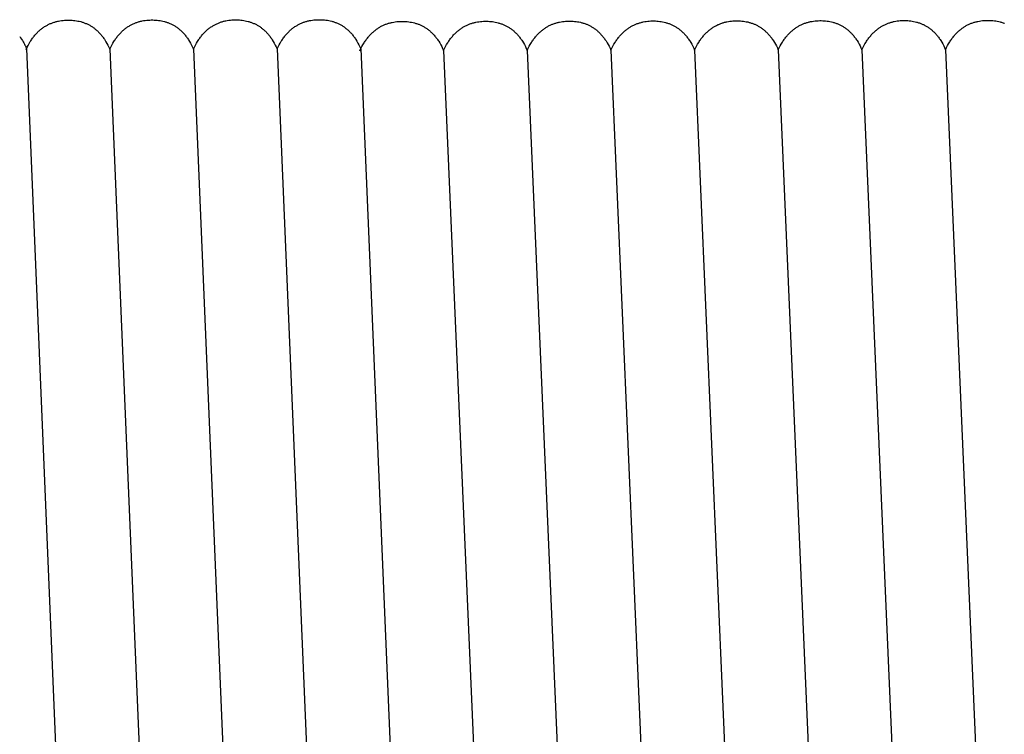
# Model space of a CAD drawing. Units: millimetres. Extents: x 25 to 403, y 2764 to 2956.
# Drawn here: x 245 to 248, y 2951 to 2953 of the extents above; entities that cross this region are included whole.
import ezdxf

# ---------------------------------------------------------------- set-up
doc = ezdxf.new("R2010")
doc.units = ezdxf.units.MM
doc.layers.add('TONI', color=4, linetype='Continuous')

msp = doc.modelspace()

# ---------------------------------------------------------------- linework, layer by layer
at = {"layer": 'TONI'}
for points in [[(245.4319, 2952.7337), (245.4348, 2952.7399), (245.4378, 2952.7458), (245.441, 2952.7514), (245.4442, 2952.7568), (245.4458, 2952.7594), (245.4475, 2952.762), (245.4492, 2952.7644), (245.4509, 2952.7668), (245.4527, 2952.7692), (245.4544, 2952.7715), (245.4562, 2952.7737), (245.458, 2952.7759), (245.4598, 2952.778), (245.4617, 2952.78), (245.4635, 2952.782), (245.4654, 2952.784), (245.4673, 2952.7858), (245.4692, 2952.7877), (245.4712, 2952.7894), (245.4731, 2952.7911), (245.4751, 2952.7928), (245.4771, 2952.7944), (245.4791, 2952.7959), (245.4811, 2952.7974), (245.4831, 2952.7989), (245.4852, 2952.8003), (245.4872, 2952.8016), (245.4893, 2952.8029), (245.4914, 2952.8042), (245.4935, 2952.8053), (245.4956, 2952.8065), (245.4977, 2952.8076), (245.4998, 2952.8086), (245.502, 2952.8096), (245.5041, 2952.8106), (245.5063, 2952.8115), (245.5085, 2952.8124), (245.5107, 2952.8132), (245.5129, 2952.814), (245.5151, 2952.8147), (245.5173, 2952.8154), (245.5195, 2952.816), (245.5217, 2952.8166), (245.5239, 2952.8172), (245.5262, 2952.8177), (245.5284, 2952.8182), (245.5329, 2952.819), (245.5374, 2952.8197), (245.542, 2952.8203), (245.5465, 2952.8207), (245.5511, 2952.821), (245.5556, 2952.8211), (245.5602, 2952.8211), (245.5645, 2952.821), (245.5689, 2952.8207), (245.5733, 2952.8203), (245.5776, 2952.8198), (245.582, 2952.8192), (245.5863, 2952.8184), (245.5906, 2952.8175), (245.5948, 2952.8165), (245.597, 2952.8159), (245.5991, 2952.8152), (245.6012, 2952.8146), (245.6033, 2952.8139), (245.6054, 2952.8131), (245.6075, 2952.8123), (245.6095, 2952.8115), (245.6116, 2952.8106), (245.6137, 2952.8097), (245.6157, 2952.8087), (245.6177, 2952.8077), (245.6198, 2952.8067), (245.6218, 2952.8056), (245.6238, 2952.8045), (245.6257, 2952.8033), (245.6277, 2952.802), (245.6297, 2952.8007), (245.6316, 2952.7994), (245.6336, 2952.798), (245.6355, 2952.7966), (245.6374, 2952.7951), (245.6393, 2952.7936), (245.6411, 2952.792), (245.643, 2952.7904), (245.6448, 2952.7887), (245.6466, 2952.787), (245.6484, 2952.7852), (245.6502, 2952.7833), (245.652, 2952.7814), (245.6537, 2952.7795), (245.6555, 2952.7775), (245.6572, 2952.7754), (245.6589, 2952.7733), (245.6605, 2952.7711), (245.6622, 2952.7688), (245.6638, 2952.7665), (245.6654, 2952.7642), (245.667, 2952.7618), (245.6701, 2952.7567), (245.6731, 2952.7515), (245.676, 2952.7459), (245.6789, 2952.7402), (245.6816, 2952.7341)], [(245.6816, 2952.7341), (245.6845, 2952.7403), (245.6875, 2952.7462), (245.6907, 2952.7519), (245.6939, 2952.7573), (245.6956, 2952.7599), (245.6972, 2952.7624), (245.6989, 2952.7649), (245.7006, 2952.7673), (245.7024, 2952.7696), (245.7041, 2952.7719), (245.7059, 2952.7741), (245.7077, 2952.7763), (245.7096, 2952.7784), (245.7114, 2952.7805), (245.7133, 2952.7825), (245.7151, 2952.7844), (245.717, 2952.7863), (245.719, 2952.7881), (245.7209, 2952.7899), (245.7228, 2952.7916), (245.7248, 2952.7932), (245.7268, 2952.7948), (245.7288, 2952.7964), (245.7308, 2952.7979), (245.7328, 2952.7993), (245.7349, 2952.8007), (245.7369, 2952.8021), (245.739, 2952.8033), (245.7411, 2952.8046), (245.7432, 2952.8058), (245.7453, 2952.8069), (245.7474, 2952.808), (245.7496, 2952.8091), (245.7517, 2952.8101), (245.7539, 2952.811), (245.756, 2952.8119), (245.7582, 2952.8128), (245.7604, 2952.8136), (245.7626, 2952.8144), (245.7648, 2952.8151), (245.767, 2952.8158), (245.7692, 2952.8165), (245.7714, 2952.8171), (245.7737, 2952.8176), (245.7759, 2952.8181), (245.7781, 2952.8186), (245.7826, 2952.8195), (245.7872, 2952.8202), (245.7917, 2952.8207), (245.7962, 2952.8211), (245.8008, 2952.8214), (245.8053, 2952.8215), (245.8099, 2952.8215), (245.8143, 2952.8214), (245.8186, 2952.8211), (245.823, 2952.8208), (245.8273, 2952.8203), (245.8317, 2952.8196), (245.836, 2952.8189), (245.8403, 2952.818), (245.8446, 2952.8169), (245.8467, 2952.8163), (245.8488, 2952.8157), (245.8509, 2952.815), (245.853, 2952.8143), (245.8551, 2952.8136), (245.8572, 2952.8128), (245.8593, 2952.8119), (245.8613, 2952.8111), (245.8634, 2952.8101), (245.8654, 2952.8092), (245.8675, 2952.8082), (245.8695, 2952.8071), (245.8715, 2952.806), (245.8735, 2952.8049), (245.8755, 2952.8037), (245.8774, 2952.8025), (245.8794, 2952.8012), (245.8813, 2952.7998), (245.8833, 2952.7985), (245.8852, 2952.797), (245.8871, 2952.7956), (245.889, 2952.794), (245.8908, 2952.7924), (245.8927, 2952.7908), (245.8945, 2952.7891), (245.8964, 2952.7874), (245.8982, 2952.7856), (245.8999, 2952.7838), (245.9017, 2952.7819), (245.9035, 2952.7799), (245.9052, 2952.7779), (245.9069, 2952.7758), (245.9086, 2952.7737), (245.9103, 2952.7715), (245.9119, 2952.7693), (245.9135, 2952.767), (245.9151, 2952.7646), (245.9167, 2952.7622), (245.9198, 2952.7572), (245.9228, 2952.7519), (245.9258, 2952.7464), (245.9286, 2952.7406), (245.9313, 2952.7346)], [(245.9313, 2952.7346), (245.9342, 2952.7407), (245.9373, 2952.7467), (245.9404, 2952.7523), (245.9436, 2952.7577), (245.9453, 2952.7603), (245.9469, 2952.7628), (245.9486, 2952.7653), (245.9504, 2952.7677), (245.9521, 2952.77), (245.9539, 2952.7723), (245.9556, 2952.7746), (245.9574, 2952.7767), (245.9593, 2952.7788), (245.9611, 2952.7809), (245.963, 2952.7829), (245.9649, 2952.7848), (245.9668, 2952.7867), (245.9687, 2952.7885), (245.9706, 2952.7903), (245.9726, 2952.792), (245.9745, 2952.7937), (245.9765, 2952.7953), (245.9785, 2952.7968), (245.9805, 2952.7983), (245.9826, 2952.7997), (245.9846, 2952.8011), (245.9867, 2952.8025), (245.9887, 2952.8038), (245.9908, 2952.805), (245.9929, 2952.8062), (245.995, 2952.8074), (245.9971, 2952.8084), (245.9993, 2952.8095), (246.0014, 2952.8105), (246.0036, 2952.8115), (246.0057, 2952.8124), (246.0079, 2952.8132), (246.0101, 2952.814), (246.0123, 2952.8148), (246.0145, 2952.8156), (246.0167, 2952.8162), (246.0189, 2952.8169), (246.0211, 2952.8175), (246.0234, 2952.8181), (246.0256, 2952.8186), (246.0279, 2952.8191), (246.0324, 2952.8199), (246.0369, 2952.8206), (246.0414, 2952.8211), (246.0459, 2952.8216), (246.0505, 2952.8218), (246.055, 2952.8219), (246.0596, 2952.8219), (246.064, 2952.8218), (246.0683, 2952.8216), (246.0727, 2952.8212), (246.0771, 2952.8207), (246.0814, 2952.8201), (246.0857, 2952.8193), (246.09, 2952.8184), (246.0943, 2952.8173), (246.0964, 2952.8167), (246.0985, 2952.8161), (246.1006, 2952.8154), (246.1027, 2952.8147), (246.1048, 2952.814), (246.1069, 2952.8132), (246.109, 2952.8124), (246.111, 2952.8115), (246.1131, 2952.8106), (246.1151, 2952.8096), (246.1172, 2952.8086), (246.1192, 2952.8076), (246.1212, 2952.8065), (246.1232, 2952.8053), (246.1252, 2952.8041), (246.1272, 2952.8029), (246.1291, 2952.8016), (246.1311, 2952.8003), (246.133, 2952.7989), (246.1349, 2952.7975), (246.1368, 2952.796), (246.1387, 2952.7945), (246.1406, 2952.7929), (246.1424, 2952.7912), (246.1442, 2952.7896), (246.1461, 2952.7878), (246.1479, 2952.786), (246.1497, 2952.7842), (246.1514, 2952.7823), (246.1532, 2952.7803), (246.1549, 2952.7783), (246.1566, 2952.7762), (246.1583, 2952.7741), (246.16, 2952.7719), (246.1616, 2952.7697), (246.1632, 2952.7674), (246.1649, 2952.765), (246.1664, 2952.7626), (246.1695, 2952.7576), (246.1726, 2952.7523), (246.1755, 2952.7468), (246.1783, 2952.741), (246.181, 2952.735)], [(246.181, 2952.735), (246.1839, 2952.7412), (246.187, 2952.7471), (246.1901, 2952.7527), (246.1933, 2952.7581), (246.195, 2952.7607), (246.1967, 2952.7633), (246.1984, 2952.7657), (246.2001, 2952.7681), (246.2018, 2952.7705), (246.2036, 2952.7728), (246.2054, 2952.775), (246.2072, 2952.7772), (246.209, 2952.7793), (246.2108, 2952.7813), (246.2127, 2952.7833), (246.2146, 2952.7853), (246.2165, 2952.7871), (246.2184, 2952.789), (246.2203, 2952.7907), (246.2223, 2952.7924), (246.2242, 2952.7941), (246.2262, 2952.7957), (246.2282, 2952.7972), (246.2302, 2952.7987), (246.2323, 2952.8002), (246.2343, 2952.8016), (246.2364, 2952.8029), (246.2384, 2952.8042), (246.2405, 2952.8054), (246.2426, 2952.8066), (246.2447, 2952.8078), (246.2469, 2952.8089), (246.249, 2952.8099), (246.2511, 2952.8109), (246.2533, 2952.8119), (246.2555, 2952.8128), (246.2576, 2952.8137), (246.2598, 2952.8145), (246.262, 2952.8153), (246.2642, 2952.816), (246.2664, 2952.8167), (246.2686, 2952.8173), (246.2709, 2952.8179), (246.2731, 2952.8185), (246.2753, 2952.819), (246.2776, 2952.8195), (246.2821, 2952.8203), (246.2866, 2952.821), (246.2911, 2952.8216), (246.2957, 2952.822), (246.3002, 2952.8222), (246.3048, 2952.8224), (246.3093, 2952.8224), (246.3137, 2952.8223), (246.3181, 2952.822), (246.3224, 2952.8216), (246.3268, 2952.8211), (246.3311, 2952.8205), (246.3354, 2952.8197), (246.3397, 2952.8188), (246.344, 2952.8178), (246.3461, 2952.8172), (246.3482, 2952.8165), (246.3503, 2952.8159), (246.3524, 2952.8152), (246.3545, 2952.8144), (246.3566, 2952.8136), (246.3587, 2952.8128), (246.3608, 2952.8119), (246.3628, 2952.811), (246.3649, 2952.81), (246.3669, 2952.809), (246.3689, 2952.808), (246.3709, 2952.8069), (246.3729, 2952.8057), (246.3749, 2952.8046), (246.3769, 2952.8033), (246.3788, 2952.802), (246.3808, 2952.8007), (246.3827, 2952.7993), (246.3846, 2952.7979), (246.3865, 2952.7964), (246.3884, 2952.7949), (246.3903, 2952.7933), (246.3921, 2952.7917), (246.394, 2952.79), (246.3958, 2952.7883), (246.3976, 2952.7865), (246.3994, 2952.7846), (246.4011, 2952.7827), (246.4029, 2952.7808), (246.4046, 2952.7787), (246.4063, 2952.7767), (246.408, 2952.7746), (246.4097, 2952.7724), (246.4113, 2952.7701), (246.413, 2952.7678), (246.4146, 2952.7655), (246.4162, 2952.763), (246.4193, 2952.758), (246.4223, 2952.7528), (246.4252, 2952.7472), (246.428, 2952.7415), (246.4307, 2952.7354)], [(247.427, 2952.7316), (247.4299, 2952.7378), (247.433, 2952.7437), (247.4361, 2952.7494), (247.4393, 2952.7548), (247.441, 2952.7574), (247.4426, 2952.7599), (247.4443, 2952.7624), (247.4461, 2952.7648), (247.4478, 2952.7671), (247.4496, 2952.7694), (247.4513, 2952.7717), (247.4532, 2952.7738), (247.455, 2952.7759), (247.4568, 2952.778), (247.4587, 2952.78), (247.4606, 2952.7819), (247.4625, 2952.7838), (247.4644, 2952.7856), (247.4663, 2952.7874), (247.4683, 2952.7891), (247.4702, 2952.7907), (247.4722, 2952.7923), (247.4742, 2952.7939), (247.4762, 2952.7954), (247.4783, 2952.7968), (247.4803, 2952.7982), (247.4824, 2952.7996), (247.4844, 2952.8009), (247.4865, 2952.8021), (247.4886, 2952.8033), (247.4907, 2952.8044), (247.4929, 2952.8055), (247.495, 2952.8066), (247.4971, 2952.8076), (247.4993, 2952.8085), (247.5015, 2952.8094), (247.5036, 2952.8103), (247.5058, 2952.8111), (247.508, 2952.8119), (247.5102, 2952.8126), (247.5124, 2952.8133), (247.5146, 2952.814), (247.5168, 2952.8146), (247.5191, 2952.8151), (247.5213, 2952.8157), (247.5236, 2952.8161), (247.5281, 2952.817), (247.5326, 2952.8177), (247.5371, 2952.8182), (247.5416, 2952.8186), (247.5462, 2952.8189), (247.5507, 2952.819), (247.5553, 2952.819), (247.5597, 2952.8189), (247.5641, 2952.8187), (247.5684, 2952.8183), (247.5728, 2952.8178), (247.5771, 2952.8172), (247.5814, 2952.8164), (247.5857, 2952.8155), (247.59, 2952.8144), (247.5921, 2952.8138), (247.5942, 2952.8132), (247.5963, 2952.8125), (247.5984, 2952.8118), (247.6005, 2952.8111), (247.6026, 2952.8103), (247.6047, 2952.8094), (247.6067, 2952.8086), (247.6088, 2952.8077), (247.6108, 2952.8067), (247.6129, 2952.8057), (247.6149, 2952.8046), (247.6169, 2952.8035), (247.6189, 2952.8024), (247.6209, 2952.8012), (247.6229, 2952.8), (247.6248, 2952.7987), (247.6268, 2952.7974), (247.6287, 2952.796), (247.6306, 2952.7946), (247.6325, 2952.7931), (247.6344, 2952.7915), (247.6363, 2952.79), (247.6381, 2952.7883), (247.64, 2952.7866), (247.6418, 2952.7849), (247.6436, 2952.7831), (247.6454, 2952.7813), (247.6471, 2952.7794), (247.6489, 2952.7774), (247.6506, 2952.7754), (247.6523, 2952.7733), (247.654, 2952.7712), (247.6557, 2952.769), (247.6573, 2952.7668), (247.659, 2952.7645), (247.6606, 2952.7621), (247.6621, 2952.7597), (247.6652, 2952.7547), (247.6683, 2952.7494), (247.6712, 2952.7439), (247.674, 2952.7381), (247.6767, 2952.7321)], [(247.6767, 2952.7321), (247.6796, 2952.7383), (247.6827, 2952.7442), (247.6858, 2952.7498), (247.689, 2952.7552), (247.6907, 2952.7578), (247.6924, 2952.7603), (247.6941, 2952.7628), (247.6958, 2952.7652), (247.6975, 2952.7676), (247.6993, 2952.7699), (247.7011, 2952.7721), (247.7029, 2952.7742), (247.7047, 2952.7764), (247.7065, 2952.7784), (247.7084, 2952.7804), (247.7103, 2952.7823), (247.7122, 2952.7842), (247.7141, 2952.786), (247.716, 2952.7878), (247.718, 2952.7895), (247.72, 2952.7912), (247.7219, 2952.7928), (247.7239, 2952.7943), (247.7259, 2952.7958), (247.728, 2952.7973), (247.73, 2952.7987), (247.7321, 2952.8), (247.7342, 2952.8013), (247.7362, 2952.8025), (247.7383, 2952.8037), (247.7404, 2952.8049), (247.7426, 2952.806), (247.7447, 2952.807), (247.7468, 2952.808), (247.749, 2952.809), (247.7512, 2952.8099), (247.7533, 2952.8107), (247.7555, 2952.8116), (247.7577, 2952.8123), (247.7599, 2952.8131), (247.7621, 2952.8138), (247.7643, 2952.8144), (247.7666, 2952.815), (247.7688, 2952.8156), (247.771, 2952.8161), (247.7733, 2952.8166), (247.7778, 2952.8174), (247.7823, 2952.8181), (247.7868, 2952.8187), (247.7914, 2952.8191), (247.7959, 2952.8193), (247.8005, 2952.8195), (247.805, 2952.8195), (247.8094, 2952.8193), (247.8138, 2952.8191), (247.8181, 2952.8187), (247.8225, 2952.8182), (247.8268, 2952.8176), (247.8311, 2952.8168), (247.8354, 2952.8159), (247.8397, 2952.8148), (247.8418, 2952.8143), (247.8439, 2952.8136), (247.846, 2952.813), (247.8482, 2952.8122), (247.8502, 2952.8115), (247.8523, 2952.8107), (247.8544, 2952.8099), (247.8565, 2952.809), (247.8585, 2952.8081), (247.8606, 2952.8071), (247.8626, 2952.8061), (247.8646, 2952.8051), (247.8666, 2952.804), (247.8686, 2952.8028), (247.8706, 2952.8016), (247.8726, 2952.8004), (247.8745, 2952.7991), (247.8765, 2952.7978), (247.8784, 2952.7964), (247.8803, 2952.795), (247.8822, 2952.7935), (247.8841, 2952.792), (247.886, 2952.7904), (247.8878, 2952.7888), (247.8897, 2952.7871), (247.8915, 2952.7853), (247.8933, 2952.7835), (247.8951, 2952.7817), (247.8968, 2952.7798), (247.8986, 2952.7778), (247.9003, 2952.7758), (247.902, 2952.7738), (247.9037, 2952.7716), (247.9054, 2952.7695), (247.907, 2952.7672), (247.9087, 2952.7649), (247.9103, 2952.7626), (247.9119, 2952.7601), (247.915, 2952.7551), (247.918, 2952.7498), (247.9209, 2952.7443), (247.9237, 2952.7385), (247.9264, 2952.7325)], [(247.9264, 2952.7325), (247.9294, 2952.7387), (247.9324, 2952.7446), (247.9355, 2952.7502), (247.9388, 2952.7556), (247.9404, 2952.7582), (247.9421, 2952.7608), (247.9438, 2952.7632), (247.9455, 2952.7656), (247.9472, 2952.768), (247.949, 2952.7703), (247.9508, 2952.7725), (247.9526, 2952.7747), (247.9544, 2952.7768), (247.9563, 2952.7788), (247.9581, 2952.7808), (247.96, 2952.7828), (247.9619, 2952.7846), (247.9638, 2952.7865), (247.9657, 2952.7882), (247.9677, 2952.7899), (247.9697, 2952.7916), (247.9717, 2952.7932), (247.9737, 2952.7948), (247.9757, 2952.7963), (247.9777, 2952.7977), (247.9797, 2952.7991), (247.9818, 2952.8004), (247.9839, 2952.8017), (247.986, 2952.803), (247.9881, 2952.8042), (247.9902, 2952.8053), (247.9923, 2952.8064), (247.9944, 2952.8074), (247.9966, 2952.8084), (247.9987, 2952.8094), (248.0009, 2952.8103), (248.0031, 2952.8112), (248.0052, 2952.812), (248.0074, 2952.8128), (248.0096, 2952.8135), (248.0118, 2952.8142), (248.0141, 2952.8148), (248.0163, 2952.8154), (248.0185, 2952.816), (248.0207, 2952.8165), (248.023, 2952.817), (248.0275, 2952.8179), (248.032, 2952.8186), (248.0365, 2952.8191), (248.0411, 2952.8195), (248.0456, 2952.8198), (248.0502, 2952.8199), (248.0547, 2952.8199), (248.0591, 2952.8198), (248.0635, 2952.8195), (248.0678, 2952.8192), (248.0722, 2952.8187), (248.0765, 2952.818), (248.0809, 2952.8173), (248.0851, 2952.8163), (248.0894, 2952.8153), (248.0915, 2952.8147), (248.0937, 2952.8141), (248.0958, 2952.8134), (248.0979, 2952.8127), (248.1, 2952.8119), (248.102, 2952.8111), (248.1041, 2952.8103), (248.1062, 2952.8094), (248.1082, 2952.8085), (248.1103, 2952.8076), (248.1123, 2952.8066), (248.1143, 2952.8055), (248.1163, 2952.8044), (248.1183, 2952.8033), (248.1203, 2952.8021), (248.1223, 2952.8008), (248.1243, 2952.7996), (248.1262, 2952.7982), (248.1281, 2952.7968), (248.13, 2952.7954), (248.1319, 2952.7939), (248.1338, 2952.7924), (248.1357, 2952.7908), (248.1375, 2952.7892), (248.1394, 2952.7875), (248.1412, 2952.7858), (248.143, 2952.784), (248.1448, 2952.7821), (248.1466, 2952.7802), (248.1483, 2952.7783), (248.15, 2952.7763), (248.1517, 2952.7742), (248.1534, 2952.7721), (248.1551, 2952.7699), (248.1568, 2952.7676), (248.1584, 2952.7653), (248.16, 2952.763), (248.1616, 2952.7606), (248.1647, 2952.7555), (248.1677, 2952.7503), (248.1706, 2952.7448), (248.1734, 2952.739), (248.1761, 2952.7329)], [(248.1761, 2952.7329), (248.1791, 2952.7391), (248.1821, 2952.745), (248.1852, 2952.7507), (248.1885, 2952.7561), (248.1901, 2952.7587), (248.1918, 2952.7612), (248.1935, 2952.7637), (248.1952, 2952.7661), (248.197, 2952.7684), (248.1987, 2952.7707), (248.2005, 2952.7729), (248.2023, 2952.7751), (248.2041, 2952.7772), (248.206, 2952.7793), (248.2078, 2952.7813), (248.2097, 2952.7832), (248.2116, 2952.7851), (248.2135, 2952.7869), (248.2155, 2952.7887), (248.2174, 2952.7904), (248.2194, 2952.792), (248.2214, 2952.7936), (248.2234, 2952.7952), (248.2254, 2952.7967), (248.2274, 2952.7981), (248.2295, 2952.7995), (248.2315, 2952.8009), (248.2336, 2952.8022), (248.2357, 2952.8034), (248.2378, 2952.8046), (248.2399, 2952.8057), (248.242, 2952.8068), (248.2441, 2952.8079), (248.2463, 2952.8089), (248.2484, 2952.8098), (248.2506, 2952.8107), (248.2528, 2952.8116), (248.255, 2952.8124), (248.2572, 2952.8132), (248.2594, 2952.8139), (248.2616, 2952.8146), (248.2638, 2952.8153), (248.266, 2952.8159), (248.2682, 2952.8164), (248.2705, 2952.817), (248.2727, 2952.8174), (248.2772, 2952.8183), (248.2817, 2952.819), (248.2863, 2952.8195), (248.2908, 2952.8199), (248.2953, 2952.8202), (248.2999, 2952.8203), (248.3045, 2952.8203), (248.3088, 2952.8202), (248.3132, 2952.82), (248.3176, 2952.8196), (248.3219, 2952.8191), (248.3263, 2952.8185), (248.3306, 2952.8177), (248.3349, 2952.8168), (248.3391, 2952.8157), (248.3413, 2952.8151), (248.3434, 2952.8145), (248.3455, 2952.8138), (248.3476, 2952.8131), (248.3497, 2952.8124), (248.3518, 2952.8116)], [(246.4281, 2952.7299), (246.4311, 2952.7361), (246.4341, 2952.742), (246.4372, 2952.7477), (246.4405, 2952.753), (246.4421, 2952.7556), (246.4438, 2952.7582), (246.4455, 2952.7607), (246.4472, 2952.7631), (246.4489, 2952.7654), (246.4507, 2952.7677), (246.4525, 2952.7699), (246.4543, 2952.7721), (246.4561, 2952.7742), (246.458, 2952.7763), (246.4598, 2952.7782), (246.4617, 2952.7802), (246.4636, 2952.7821), (246.4655, 2952.7839), (246.4674, 2952.7856), (246.4694, 2952.7874), (246.4714, 2952.789), (246.4734, 2952.7906), (246.4754, 2952.7922), (246.4774, 2952.7937), (246.4794, 2952.7951), (246.4814, 2952.7965), (246.4835, 2952.7978), (246.4856, 2952.7991), (246.4877, 2952.8004), (246.4898, 2952.8016), (246.4919, 2952.8027), (246.494, 2952.8038), (246.4961, 2952.8049), (246.4983, 2952.8059), (246.5004, 2952.8068), (246.5026, 2952.8077), (246.5048, 2952.8086), (246.5069, 2952.8094), (246.5091, 2952.8102), (246.5113, 2952.8109), (246.5135, 2952.8116), (246.5158, 2952.8122), (246.518, 2952.8129), (246.5202, 2952.8134), (246.5224, 2952.8139), (246.5247, 2952.8144), (246.5292, 2952.8153), (246.5337, 2952.816), (246.5382, 2952.8165), (246.5428, 2952.8169), (246.5473, 2952.8172), (246.5519, 2952.8173), (246.5564, 2952.8173), (246.5608, 2952.8172), (246.5652, 2952.8169), (246.5695, 2952.8166), (246.5739, 2952.8161), (246.5782, 2952.8154), (246.5826, 2952.8147), (246.5868, 2952.8138), (246.5911, 2952.8127), (246.5932, 2952.8121), (246.5954, 2952.8115), (246.5975, 2952.8108), (246.5996, 2952.8101), (246.6017, 2952.8093), (246.6037, 2952.8086), (246.6058, 2952.8077), (246.6079, 2952.8068), (246.6099, 2952.8059), (246.612, 2952.805), (246.614, 2952.804), (246.616, 2952.8029), (246.618, 2952.8018), (246.62, 2952.8007), (246.622, 2952.7995), (246.624, 2952.7983), (246.626, 2952.797), (246.6279, 2952.7956), (246.6298, 2952.7943), (246.6317, 2952.7928), (246.6336, 2952.7913), (246.6355, 2952.7898), (246.6374, 2952.7882), (246.6392, 2952.7866), (246.6411, 2952.7849), (246.6429, 2952.7832), (246.6447, 2952.7814), (246.6465, 2952.7795), (246.6483, 2952.7776), (246.65, 2952.7757), (246.6517, 2952.7737), (246.6534, 2952.7716), (246.6551, 2952.7695), (246.6568, 2952.7673), (246.6585, 2952.7651), (246.6601, 2952.7628), (246.6617, 2952.7604), (246.6633, 2952.758), (246.6664, 2952.753), (246.6694, 2952.7477), (246.6723, 2952.7422), (246.6751, 2952.7364), (246.6778, 2952.7304)], [(246.6778, 2952.7304), (246.6808, 2952.7365), (246.6838, 2952.7424), (246.6869, 2952.7481), (246.6902, 2952.7535), (246.6918, 2952.7561), (246.6935, 2952.7586), (246.6952, 2952.7611), (246.6969, 2952.7635), (246.6987, 2952.7658), (246.7004, 2952.7681), (246.7022, 2952.7704), (246.704, 2952.7725), (246.7058, 2952.7746), (246.7077, 2952.7767), (246.7095, 2952.7787), (246.7114, 2952.7806), (246.7133, 2952.7825), (246.7152, 2952.7843), (246.7172, 2952.7861), (246.7191, 2952.7878), (246.7211, 2952.7894), (246.7231, 2952.791), (246.7251, 2952.7926), (246.7271, 2952.7941), (246.7291, 2952.7955), (246.7312, 2952.7969), (246.7332, 2952.7983), (246.7353, 2952.7996), (246.7374, 2952.8008), (246.7395, 2952.802), (246.7416, 2952.8031), (246.7437, 2952.8042), (246.7458, 2952.8053), (246.748, 2952.8063), (246.7501, 2952.8072), (246.7523, 2952.8082), (246.7545, 2952.809), (246.7567, 2952.8098), (246.7589, 2952.8106), (246.7611, 2952.8113), (246.7633, 2952.812), (246.7655, 2952.8127), (246.7677, 2952.8133), (246.7699, 2952.8138), (246.7722, 2952.8144), (246.7744, 2952.8149), (246.7789, 2952.8157), (246.7834, 2952.8164), (246.788, 2952.8169), (246.7925, 2952.8173), (246.797, 2952.8176), (246.8016, 2952.8177), (246.8062, 2952.8177), (246.8105, 2952.8176), (246.8149, 2952.8174), (246.8193, 2952.817), (246.8236, 2952.8165), (246.828, 2952.8159), (246.8323, 2952.8151), (246.8366, 2952.8142), (246.8408, 2952.8131), (246.843, 2952.8125), (246.8451, 2952.8119), (246.8472, 2952.8112), (246.8493, 2952.8105), (246.8514, 2952.8098), (246.8535, 2952.809), (246.8555, 2952.8082), (246.8576, 2952.8073), (246.8597, 2952.8064), (246.8617, 2952.8054), (246.8637, 2952.8044), (246.8657, 2952.8033), (246.8678, 2952.8022), (246.8698, 2952.8011), (246.8717, 2952.7999), (246.8737, 2952.7987), (246.8757, 2952.7974), (246.8776, 2952.7961), (246.8795, 2952.7947), (246.8815, 2952.7933), (246.8834, 2952.7918), (246.8852, 2952.7903), (246.8871, 2952.7887), (246.889, 2952.787), (246.8908, 2952.7854), (246.8926, 2952.7836), (246.8944, 2952.7818), (246.8962, 2952.78), (246.898, 2952.7781), (246.8997, 2952.7761), (246.9015, 2952.7741), (246.9032, 2952.772), (246.9049, 2952.7699), (246.9065, 2952.7677), (246.9082, 2952.7655), (246.9098, 2952.7632), (246.9114, 2952.7608), (246.913, 2952.7584), (246.9161, 2952.7534), (246.9191, 2952.7481), (246.922, 2952.7426), (246.9248, 2952.7368), (246.9276, 2952.7308)], [(246.9276, 2952.7308), (246.9305, 2952.737), (246.9335, 2952.7429), (246.9367, 2952.7485), (246.9399, 2952.7539), (246.9415, 2952.7565), (246.9432, 2952.759), (246.9449, 2952.7615), (246.9466, 2952.7639), (246.9484, 2952.7663), (246.9501, 2952.7686), (246.9519, 2952.7708), (246.9537, 2952.773), (246.9555, 2952.7751), (246.9574, 2952.7771), (246.9592, 2952.7791), (246.9611, 2952.781), (246.963, 2952.7829), (246.9649, 2952.7847), (246.9669, 2952.7865), (246.9688, 2952.7882), (246.9708, 2952.7899), (246.9728, 2952.7915), (246.9748, 2952.793), (246.9768, 2952.7945), (246.9788, 2952.796), (246.9809, 2952.7974), (246.9829, 2952.7987), (246.985, 2952.8), (246.9871, 2952.8012), (246.9892, 2952.8024), (246.9913, 2952.8036), (246.9934, 2952.8047), (246.9956, 2952.8057), (246.9977, 2952.8067), (246.9999, 2952.8077), (247.002, 2952.8086), (247.0042, 2952.8094), (247.0064, 2952.8103), (247.0086, 2952.811), (247.0108, 2952.8118), (247.013, 2952.8125), (247.0152, 2952.8131), (247.0174, 2952.8137), (247.0196, 2952.8143), (247.0219, 2952.8148), (247.0241, 2952.8153), (247.0286, 2952.8161), (247.0331, 2952.8168), (247.0377, 2952.8174), (247.0422, 2952.8178), (247.0468, 2952.818), (247.0513, 2952.8182), (247.0559, 2952.8182), (247.0602, 2952.818), (247.0646, 2952.8178), (247.069, 2952.8174), (247.0733, 2952.8169), (247.0777, 2952.8163), (247.082, 2952.8155), (247.0863, 2952.8146), (247.0905, 2952.8135), (247.0927, 2952.813), (247.0948, 2952.8123), (247.0969, 2952.8117), (247.099, 2952.811), (247.1011, 2952.8102), (247.1032, 2952.8094), (247.1053, 2952.8086), (247.1073, 2952.8077), (247.1094, 2952.8068), (247.1114, 2952.8058), (247.1134, 2952.8048), (247.1155, 2952.8038), (247.1175, 2952.8027), (247.1195, 2952.8015), (247.1215, 2952.8004), (247.1234, 2952.7991), (247.1254, 2952.7978), (247.1273, 2952.7965), (247.1293, 2952.7951), (247.1312, 2952.7937), (247.1331, 2952.7922), (247.135, 2952.7907), (247.1368, 2952.7891), (247.1387, 2952.7875), (247.1405, 2952.7858), (247.1423, 2952.784), (247.1441, 2952.7823), (247.1459, 2952.7804), (247.1477, 2952.7785), (247.1494, 2952.7765), (247.1512, 2952.7745), (247.1529, 2952.7725), (247.1546, 2952.7703), (247.1562, 2952.7682), (247.1579, 2952.7659), (247.1595, 2952.7636), (247.1611, 2952.7613), (247.1627, 2952.7588), (247.1658, 2952.7538), (247.1688, 2952.7486), (247.1717, 2952.743), (247.1746, 2952.7373), (247.1773, 2952.7312)], [(247.1773, 2952.7312), (247.1802, 2952.7374), (247.1832, 2952.7433), (247.1864, 2952.749), (247.1896, 2952.7543), (247.1913, 2952.7569), (247.1929, 2952.7595), (247.1946, 2952.7619), (247.1963, 2952.7644), (247.1981, 2952.7667), (247.1999, 2952.769), (247.2016, 2952.7712), (247.2034, 2952.7734), (247.2053, 2952.7755), (247.2071, 2952.7775), (247.209, 2952.7795), (247.2108, 2952.7815), (247.2127, 2952.7834), (247.2147, 2952.7852), (247.2166, 2952.7869), (247.2185, 2952.7887), (247.2205, 2952.7903), (247.2225, 2952.7919), (247.2245, 2952.7935), (247.2265, 2952.795), (247.2285, 2952.7964), (247.2306, 2952.7978), (247.2326, 2952.7991), (247.2347, 2952.8004), (247.2368, 2952.8017), (247.2389, 2952.8029), (247.241, 2952.804), (247.2431, 2952.8051), (247.2453, 2952.8062), (247.2474, 2952.8072), (247.2496, 2952.8081), (247.2517, 2952.809), (247.2539, 2952.8099), (247.2561, 2952.8107), (247.2583, 2952.8115), (247.2605, 2952.8122), (247.2627, 2952.8129), (247.2649, 2952.8135), (247.2671, 2952.8141), (247.2694, 2952.8147), (247.2716, 2952.8152), (247.2738, 2952.8157), (247.2783, 2952.8166), (247.2829, 2952.8173), (247.2874, 2952.8178), (247.2919, 2952.8182), (247.2965, 2952.8185), (247.301, 2952.8186), (247.3056, 2952.8186), (247.31, 2952.8185), (247.3143, 2952.8182), (247.3187, 2952.8179), (247.323, 2952.8174), (247.3274, 2952.8167), (247.3317, 2952.816), (247.336, 2952.815), (247.3403, 2952.814), (247.3424, 2952.8134), (247.3445, 2952.8128), (247.3466, 2952.8121), (247.3487, 2952.8114), (247.3508, 2952.8106), (247.3529, 2952.8098), (247.355, 2952.809), (247.357, 2952.8081), (247.3591, 2952.8072), (247.3611, 2952.8063), (247.3632, 2952.8053), (247.3652, 2952.8042), (247.3672, 2952.8031), (247.3692, 2952.802), (247.3712, 2952.8008), (247.3731, 2952.7995), (247.3751, 2952.7983), (247.377, 2952.7969), (247.379, 2952.7956), (247.3809, 2952.7941), (247.3828, 2952.7926), (247.3847, 2952.7911), (247.3865, 2952.7895), (247.3884, 2952.7879), (247.3902, 2952.7862), (247.3921, 2952.7845), (247.3939, 2952.7827), (247.3956, 2952.7808), (247.3974, 2952.7789), (247.3992, 2952.777), (247.4009, 2952.775), (247.4026, 2952.7729), (247.4043, 2952.7708), (247.406, 2952.7686), (247.4076, 2952.7663), (247.4092, 2952.764), (247.4108, 2952.7617), (247.4124, 2952.7593), (247.4155, 2952.7542), (247.4185, 2952.749), (247.4215, 2952.7435), (247.4243, 2952.7377), (247.427, 2952.7316)], [(245.4127, 2952.7726), (245.4155, 2952.7687), (245.4182, 2952.7646), (245.4209, 2952.7604), (245.4235, 2952.756), (245.4247, 2952.7537), (245.426, 2952.7514), (245.4272, 2952.749), (245.4284, 2952.7465), (245.4296, 2952.744), (245.4307, 2952.7414), (245.4318, 2952.7388), (245.4329, 2952.736)], [(245.4329, 2952.736), (245.547, 2949.9876)], [(245.6816, 2952.7341), (245.7967, 2949.9876)], [(245.9313, 2952.7346), (246.0464, 2949.9876)], [(246.181, 2952.735), (246.2961, 2949.9876)], [(246.4307, 2952.7354), (246.5459, 2949.9876)], [(246.9276, 2952.7308), (247.0453, 2949.9876)], [(247.1773, 2952.7312), (247.295, 2949.9876)], [(247.427, 2952.7316), (247.5447, 2949.9876)], [(247.6767, 2952.7321), (247.7944, 2949.9876)], [(247.9264, 2952.7325), (248.0442, 2949.9876)], [(248.1761, 2952.7329), (248.2939, 2949.9876)], [(246.6778, 2952.7304), (246.7956, 2949.9876)]]:
    msp.add_lwpolyline(points, dxfattribs=at)

doc.saveas('drawing.dxf')
